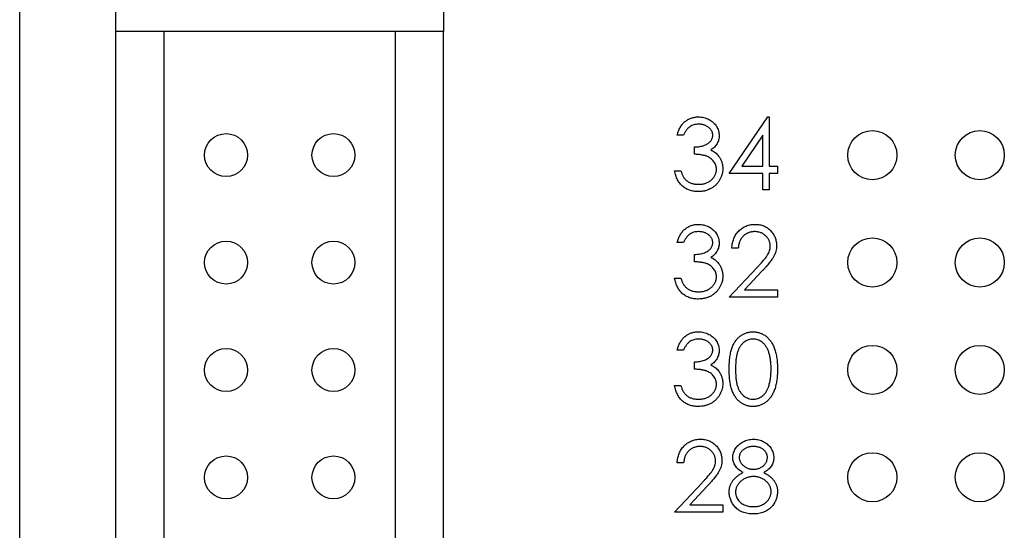
# Model space of a CAD drawing. Units: inches. Extents: x 0.1 to 11.2, y 0.1 to 7.3.
# Drawn here: x 5.7 to 6.4, y 5.1 to 5.5 of the extents above; entities that cross this region are included whole.
import ezdxf

# ---------------------------------------------------------------- set-up
doc = ezdxf.new("R2010")
doc.units = ezdxf.units.IN
doc.header["$LTSCALE"] = 0.666667
doc.header["$MEASUREMENT"] = 0

msp = doc.modelspace()

# ---------------------------------------------------------------- linework, layer by layer
at = {"color": 7, "linetype": 'Continuous', "lineweight": 25}
for p, q in [((5.6569, 3.15282), (5.6569, 6.35282)), ((5.72745, 5.47329), (5.72745, 5.64956)), ((5.9676, 5.64956), (5.9676, 5.47329)), ((5.72745, 4.03235), (5.72745, 5.47329)), ((5.9676, 5.47329), (5.72745, 5.47329)), ((5.76288, 4.03235), (5.76288, 5.47329)), ((5.93217, 5.47329), (5.93217, 4.83156)), ((5.9676, 4.83156), (5.9676, 5.47329)), ((6.17696, 5.36935), (6.20539, 5.41075)), ((6.20539, 5.41075), (6.20634, 5.41075)), ((6.20634, 5.41075), (6.20634, 5.37469)), ((6.14358, 5.39739), (6.1389, 5.39739)), ((6.20167, 5.39731), (6.18614, 5.37469)), ((6.20167, 5.37469), (6.20167, 5.39731)), ((6.15159, 5.38337), (6.15159, 5.38871)), ((6.1369, 5.37135), (6.14157, 5.37135)), ((6.18614, 5.37469), (6.20167, 5.37469)), ((6.20634, 5.37469), (6.21235, 5.37469)), ((6.21235, 5.37469), (6.21235, 5.36935)), ((6.20167, 5.36935), (6.17696, 5.36935)), ((6.20167, 5.35733), (6.20167, 5.36935)), ((6.21235, 5.36935), (6.20634, 5.36935)), ((6.20634, 5.36935), (6.20634, 5.35733)), ((6.20634, 5.35733), (6.20167, 5.35733)), ((6.14358, 5.31865), (6.1389, 5.31865)), ((6.18364, 5.31465), (6.17897, 5.31465)), ((6.15159, 5.30463), (6.15159, 5.30997)), ((6.17696, 5.27859), (6.19716, 5.30015)), ((6.20115, 5.29784), (6.18812, 5.28393)), ((6.1369, 5.29261), (6.14157, 5.29261)), ((6.18812, 5.28393), (6.21235, 5.28393)), ((6.21235, 5.28393), (6.21235, 5.27859)), ((6.21235, 5.27859), (6.17696, 5.27859)), ((6.14358, 5.23991), (6.1389, 5.23991)), ((6.15159, 5.22589), (6.15159, 5.23123)), ((6.1369, 5.21387), (6.14157, 5.21387)), ((6.14358, 5.15717), (6.1389, 5.15717)), ((6.1369, 5.12111), (6.1571, 5.14267)), ((6.16108, 5.14036), (6.14805, 5.12645)), ((6.14805, 5.12645), (6.17229, 5.12645)), ((6.17229, 5.12645), (6.17229, 5.12111)), ((6.17229, 5.12111), (6.1369, 5.12111))]:
    msp.add_line(p, q, dxfattribs=at)
for centre, radius in [((6.2819, 5.38274), 0.018), ((6.36064, 5.38274), 0.018), ((5.80816, 5.38274), 0.01575), ((5.8869, 5.38274), 0.01575), ((5.80816, 5.304), 0.01575), ((5.8869, 5.304), 0.01575), ((6.2819, 5.30404), 0.018), ((6.36064, 5.30404), 0.018), ((5.80816, 5.22526), 0.01575), ((5.8869, 5.22526), 0.01575), ((6.2819, 5.22534), 0.018), ((6.36064, 5.22534), 0.018), ((5.80816, 5.14652), 0.01575), ((5.8869, 5.14652), 0.01575), ((6.2819, 5.14664), 0.018), ((6.36064, 5.14664), 0.018)]:
    msp.add_circle(centre, radius, dxfattribs=at)
for points, knots in [([(6.1389, 5.39739), (6.13903, 5.39792), (6.13928, 5.39894), (6.13979, 5.40041), (6.14036, 5.40179), (6.14103, 5.40308), (6.14177, 5.40428), (6.14261, 5.40537), (6.14352, 5.40639), (6.14453, 5.4073), (6.14559, 5.40811), (6.14671, 5.40881), (6.14788, 5.40941), (6.14909, 5.40991), (6.15036, 5.41028), (6.15167, 5.41055), (6.15302, 5.41072), (6.15394, 5.41074), (6.15441, 5.41075)], [0, 0, 0, 0, 0.0726253, 0.1419766, 0.2089849, 0.2739569, 0.3368893, 0.398745, 0.4601159, 0.5208249, 0.5809945, 0.6401519, 0.6986225, 0.7572711, 0.8164267, 0.876254, 0.9371653, 1, 1, 1, 1]), ([(6.15441, 5.41075), (6.15509, 5.41073), (6.15643, 5.41069), (6.15841, 5.41032), (6.16031, 5.40973), (6.16213, 5.40892), (6.16381, 5.40792), (6.16531, 5.40673), (6.1666, 5.40537), (6.16769, 5.40387), (6.16854, 5.40227), (6.16916, 5.40062), (6.16954, 5.39893), (6.16959, 5.39779), (6.16962, 5.39722)], [0, 0, 0, 0, 0.090254, 0.17854, 0.266093, 0.354631, 0.441886, 0.525747, 0.608114, 0.690197, 0.770821, 0.848326, 0.924012, 1, 1, 1, 1]), ([(6.15447, 5.40541), (6.15388, 5.40539), (6.15272, 5.40535), (6.15105, 5.40499), (6.1495, 5.40443), (6.14831, 5.40375), (6.14743, 5.40309), (6.14681, 5.4025), (6.14619, 5.40186), (6.14563, 5.40111), (6.14506, 5.4003), (6.14454, 5.3994), (6.14404, 5.39843), (6.14373, 5.39775), (6.14358, 5.39739)], [0, 0, 0, 0, 0.122712, 0.239685, 0.351816, 0.463766, 0.520818, 0.579448, 0.640604, 0.705298, 0.773634, 0.844669, 0.920057, 1, 1, 1, 1]), ([(6.16494, 5.39724), (6.16494, 5.39751), (6.16493, 5.39805), (6.16477, 5.39884), (6.16454, 5.39961), (6.16422, 5.40035), (6.16379, 5.40105), (6.16328, 5.40173), (6.16267, 5.40238), (6.16197, 5.40299), (6.16122, 5.40357), (6.1604, 5.40406), (6.15953, 5.40447), (6.15861, 5.40482), (6.15764, 5.40508), (6.15663, 5.40527), (6.15556, 5.40538), (6.15484, 5.4054), (6.15447, 5.40541)], [0, 0, 0, 0, 0.055275, 0.109966, 0.163247, 0.218076, 0.273301, 0.330909, 0.390995, 0.454176, 0.518862, 0.583311, 0.648517, 0.715031, 0.782502, 0.852323, 0.924928, 1, 1, 1, 1]), ([(6.15159, 5.38871), (6.15223, 5.38873), (6.1535, 5.38875), (6.15534, 5.38901), (6.1571, 5.38936), (6.15875, 5.38991), (6.16024, 5.39055), (6.16154, 5.39129), (6.16263, 5.39212), (6.16349, 5.39304), (6.16413, 5.39402), (6.16461, 5.39505), (6.16489, 5.39613), (6.16493, 5.39687), (6.16494, 5.39724)], [0, 0, 0, 0, 0.1101656, 0.2157873, 0.3180274, 0.417574, 0.5116505, 0.5961621, 0.6729345, 0.7436696, 0.810677, 0.874059, 0.9366963, 1, 1, 1, 1]), ([(6.16962, 5.39722), (6.1696, 5.39667), (6.16957, 5.39559), (6.16928, 5.39402), (6.1688, 5.39253), (6.16812, 5.39113), (6.16726, 5.38983), (6.1662, 5.38861), (6.16496, 5.38748), (6.16402, 5.38684), (6.16354, 5.3865)], [0, 0, 0, 0, 0.128068, 0.250608, 0.37063, 0.490072, 0.610375, 0.734313, 0.863217, 1, 1, 1, 1]), ([(6.16354, 5.3865), (6.16409, 5.38623), (6.16519, 5.3857), (6.16668, 5.38467), (6.16804, 5.38346), (6.1688, 5.38253), (6.16918, 5.38206)], [0, 0, 0, 0, 0.25388, 0.503009, 0.750291, 1, 1, 1, 1]), ([(6.16762, 5.37235), (6.16759, 5.37284), (6.16755, 5.37381), (6.1672, 5.37523), (6.16663, 5.3766), (6.16583, 5.3779), (6.16486, 5.3791), (6.16372, 5.38018), (6.16241, 5.38106), (6.16121, 5.38167), (6.16014, 5.38209), (6.15922, 5.38237), (6.1582, 5.3826), (6.15708, 5.38282), (6.15586, 5.38301), (6.15453, 5.38316), (6.15309, 5.38329), (6.1521, 5.38334), (6.15159, 5.38337)], [0, 0, 0, 0, 0.066909, 0.133485, 0.201035, 0.271234, 0.34288, 0.413836, 0.485977, 0.56023, 0.599884, 0.644055, 0.691892, 0.744688, 0.801492, 0.862858, 0.929328, 1, 1, 1, 1]), ([(6.16918, 5.38206), (6.16943, 5.38171), (6.16993, 5.38103), (6.17054, 5.37994), (6.1711, 5.37883), (6.17153, 5.37769), (6.17187, 5.37651), (6.17211, 5.3753), (6.17226, 5.37406), (6.17228, 5.37322), (6.17229, 5.3728)], [0, 0, 0, 0, 0.128136, 0.254173, 0.378112, 0.501712, 0.623986, 0.747096, 0.872875, 1, 1, 1, 1]), ([(6.15427, 5.356), (6.15371, 5.35601), (6.15262, 5.35603), (6.15101, 5.35621), (6.14947, 5.35652), (6.148, 5.35695), (6.14661, 5.35749), (6.14529, 5.35817), (6.14403, 5.35896), (6.14285, 5.35988), (6.14175, 5.36091), (6.14076, 5.36207), (6.13985, 5.36334), (6.13907, 5.36472), (6.13836, 5.36621), (6.13777, 5.36782), (6.13726, 5.36954), (6.13702, 5.37074), (6.1369, 5.37135)], [0, 0, 0, 0, 0.0655412, 0.1289632, 0.1903771, 0.2500924, 0.3085484, 0.366398, 0.4245422, 0.48317, 0.5422434, 0.6017394, 0.662506, 0.7248555, 0.7891278, 0.8563464, 0.9262952, 1, 1, 1, 1]), ([(6.14157, 5.37135), (6.1417, 5.37095), (6.14193, 5.37017), (6.14234, 5.36905), (6.14279, 5.36802), (6.14329, 5.36708), (6.14381, 5.36621), (6.14438, 5.36544), (6.14498, 5.36474), (6.14543, 5.36435), (6.14565, 5.36415)], [0, 0, 0, 0, 0.14977, 0.291316, 0.425966, 0.55216, 0.671527, 0.786122, 0.895325, 1, 1, 1, 1]), ([(6.17229, 5.3728), (6.17226, 5.37207), (6.17221, 5.37062), (6.17173, 5.36847), (6.17099, 5.36637), (6.16995, 5.36436), (6.16867, 5.36248), (6.16715, 5.36079), (6.1654, 5.35935), (6.16346, 5.35814), (6.16135, 5.35717), (6.15909, 5.3565), (6.15672, 5.35607), (6.1551, 5.35602), (6.15427, 5.356)], [0, 0, 0, 0, 0.079648, 0.158922, 0.239619, 0.322609, 0.406035, 0.487602, 0.569685, 0.653036, 0.737436, 0.822478, 0.909748, 1, 1, 1, 1]), ([(6.15435, 5.36134), (6.15484, 5.36135), (6.15579, 5.36136), (6.15719, 5.36153), (6.15851, 5.36177), (6.15975, 5.36214), (6.16092, 5.3626), (6.16202, 5.36317), (6.16304, 5.36385), (6.16398, 5.36461), (6.16483, 5.36545), (6.16558, 5.36633), (6.16621, 5.36725), (6.16672, 5.3682), (6.16713, 5.36919), (6.1674, 5.37021), (6.16759, 5.37127), (6.16761, 5.37199), (6.16762, 5.37235)], [0, 0, 0, 0, 0.076072, 0.148752, 0.218403, 0.28576, 0.350598, 0.414964, 0.478069, 0.541761, 0.60435, 0.664075, 0.721464, 0.777587, 0.832644, 0.887844, 0.94346, 1, 1, 1, 1]), ([(6.14565, 5.36415), (6.14594, 5.36393), (6.14653, 5.36348), (6.14748, 5.36291), (6.14847, 5.36241), (6.14954, 5.36203), (6.15066, 5.36171), (6.15184, 5.3615), (6.15308, 5.36136), (6.15392, 5.36134), (6.15435, 5.36134)], [0, 0, 0, 0, 0.118271, 0.236178, 0.355663, 0.475904, 0.600127, 0.728608, 0.861313, 1, 1, 1, 1]), ([(6.1389, 5.31865), (6.13903, 5.31918), (6.13928, 5.3202), (6.13979, 5.32167), (6.14036, 5.32305), (6.14103, 5.32434), (6.14177, 5.32554), (6.14261, 5.32663), (6.14352, 5.32765), (6.14453, 5.32856), (6.14559, 5.32937), (6.14671, 5.33007), (6.14788, 5.33067), (6.14909, 5.33117), (6.15036, 5.33154), (6.15167, 5.33181), (6.15302, 5.33198), (6.15394, 5.332), (6.15441, 5.33201)], [0, 0, 0, 0, 0.0726253, 0.1419766, 0.2089849, 0.2739569, 0.3368893, 0.398745, 0.4601159, 0.5208249, 0.5809945, 0.6401519, 0.6986225, 0.7572711, 0.8164267, 0.876254, 0.9371653, 1, 1, 1, 1]), ([(6.15447, 5.32667), (6.15388, 5.32665), (6.15272, 5.32661), (6.15105, 5.32625), (6.1495, 5.32569), (6.14831, 5.32501), (6.14743, 5.32435), (6.14681, 5.32376), (6.14619, 5.32312), (6.14563, 5.32237), (6.14506, 5.32156), (6.14454, 5.32066), (6.14404, 5.31969), (6.14373, 5.31901), (6.14358, 5.31865)], [0, 0, 0, 0, 0.122712, 0.239685, 0.351816, 0.463766, 0.520818, 0.579448, 0.640604, 0.705298, 0.773634, 0.844669, 0.920057, 1, 1, 1, 1]), ([(6.15441, 5.33201), (6.15509, 5.33199), (6.15643, 5.33195), (6.15841, 5.33158), (6.16031, 5.33099), (6.16213, 5.33018), (6.16381, 5.32918), (6.16531, 5.32799), (6.1666, 5.32663), (6.16769, 5.32513), (6.16854, 5.32353), (6.16916, 5.32188), (6.16954, 5.32019), (6.16959, 5.31905), (6.16962, 5.31848)], [0, 0, 0, 0, 0.090254, 0.17854, 0.266093, 0.354631, 0.441886, 0.525747, 0.608114, 0.690197, 0.770821, 0.848326, 0.924012, 1, 1, 1, 1]), ([(6.16494, 5.3185), (6.16494, 5.31877), (6.16493, 5.31931), (6.16477, 5.3201), (6.16454, 5.32087), (6.16422, 5.32161), (6.16379, 5.32231), (6.16328, 5.32299), (6.16267, 5.32364), (6.16197, 5.32425), (6.16122, 5.32483), (6.1604, 5.32531), (6.15953, 5.32573), (6.15861, 5.32608), (6.15764, 5.32634), (6.15663, 5.32653), (6.15556, 5.32664), (6.15484, 5.32666), (6.15447, 5.32667)], [0, 0, 0, 0, 0.055275, 0.109966, 0.163247, 0.218076, 0.273301, 0.330909, 0.390995, 0.454176, 0.518862, 0.583311, 0.648517, 0.715031, 0.782502, 0.852323, 0.924928, 1, 1, 1, 1]), ([(6.17897, 5.31465), (6.179, 5.31527), (6.17906, 5.31649), (6.17934, 5.31826), (6.17974, 5.31996), (6.18031, 5.32156), (6.18101, 5.32309), (6.18185, 5.32454), (6.18285, 5.32589), (6.18399, 5.32714), (6.18522, 5.32829), (6.18655, 5.32928), (6.18794, 5.33012), (6.1894, 5.33082), (6.19094, 5.33135), (6.19255, 5.33174), (6.19423, 5.33197), (6.19537, 5.332), (6.19595, 5.33201)], [0, 0, 0, 0, 0.068791, 0.135103, 0.198979, 0.261904, 0.323495, 0.385195, 0.446969, 0.509765, 0.572251, 0.633405, 0.693251, 0.752583, 0.812579, 0.873275, 0.93555, 1, 1, 1, 1]), ([(6.19571, 5.32667), (6.19531, 5.32666), (6.19451, 5.32664), (6.19333, 5.32649), (6.19221, 5.32624), (6.19114, 5.32589), (6.19012, 5.32545), (6.18916, 5.32491), (6.18825, 5.32426), (6.18739, 5.32352), (6.18661, 5.3227), (6.18592, 5.32178), (6.18531, 5.32078), (6.18479, 5.31971), (6.18436, 5.31856), (6.18403, 5.31733), (6.18377, 5.31602), (6.18369, 5.31511), (6.18364, 5.31465)], [0, 0, 0, 0, 0.0644387, 0.1265469, 0.1868872, 0.2458775, 0.3040409, 0.3621912, 0.4209759, 0.4806603, 0.5406003, 0.6006891, 0.6619358, 0.7244425, 0.7890384, 0.8563138, 0.926352, 1, 1, 1, 1]), ([(6.20701, 5.31611), (6.207, 5.31646), (6.20698, 5.31716), (6.20682, 5.31819), (6.20657, 5.31918), (6.20621, 5.32014), (6.20574, 5.32105), (6.20517, 5.32193), (6.20451, 5.32277), (6.20375, 5.32356), (6.20291, 5.32429), (6.20202, 5.32493), (6.20108, 5.32546), (6.2001, 5.3259), (6.19907, 5.32625), (6.19799, 5.32649), (6.19687, 5.32664), (6.1961, 5.32666), (6.19571, 5.32667)], [0, 0, 0, 0, 0.061965, 0.122122, 0.180988, 0.239933, 0.299906, 0.359989, 0.421776, 0.486576, 0.551535, 0.615018, 0.677259, 0.73973, 0.80305, 0.866495, 0.931973, 1, 1, 1, 1]), ([(6.19595, 5.33201), (6.19652, 5.332), (6.19765, 5.33197), (6.19928, 5.33174), (6.20084, 5.33139), (6.20232, 5.33089), (6.2037, 5.33023), (6.20501, 5.32943), (6.20624, 5.3285), (6.20735, 5.32741), (6.20837, 5.32625), (6.20925, 5.32501), (6.21, 5.32372), (6.21063, 5.32239), (6.21109, 5.32099), (6.21144, 5.31955), (6.21164, 5.31805), (6.21167, 5.31704), (6.21169, 5.31653)], [0, 0, 0, 0, 0.069475, 0.136517, 0.200789, 0.26383, 0.325735, 0.387291, 0.449509, 0.512968, 0.576275, 0.63758, 0.697903, 0.757172, 0.816599, 0.876653, 0.93729, 1, 1, 1, 1]), ([(6.15159, 5.30997), (6.15223, 5.30998), (6.1535, 5.31001), (6.15534, 5.31027), (6.1571, 5.31062), (6.15875, 5.31117), (6.16024, 5.31181), (6.16154, 5.31255), (6.16263, 5.31338), (6.16349, 5.3143), (6.16413, 5.31528), (6.16461, 5.31631), (6.16489, 5.31739), (6.16493, 5.31813), (6.16494, 5.3185)], [0, 0, 0, 0, 0.1101656, 0.2157873, 0.3180274, 0.417574, 0.5116505, 0.5961621, 0.6729345, 0.7436696, 0.810677, 0.874059, 0.9366963, 1, 1, 1, 1]), ([(6.16962, 5.31848), (6.1696, 5.31793), (6.16957, 5.31685), (6.16928, 5.31528), (6.1688, 5.31379), (6.16812, 5.31239), (6.16726, 5.31109), (6.1662, 5.30987), (6.16496, 5.30874), (6.16402, 5.3081), (6.16354, 5.30776)], [0, 0, 0, 0, 0.128068, 0.250608, 0.37063, 0.490072, 0.610375, 0.734313, 0.863217, 1, 1, 1, 1]), ([(6.19716, 5.30015), (6.19765, 5.30066), (6.1986, 5.30165), (6.19994, 5.30308), (6.20114, 5.30442), (6.20221, 5.30565), (6.20313, 5.30679), (6.20394, 5.3078), (6.2046, 5.30874), (6.20531, 5.30982), (6.206, 5.31114), (6.20659, 5.31276), (6.20695, 5.31442), (6.20699, 5.31554), (6.20701, 5.31611)], [0, 0, 0, 0, 0.110803, 0.212829, 0.306101, 0.390647, 0.466924, 0.534481, 0.593587, 0.644557, 0.7362, 0.825024, 0.911986, 1, 1, 1, 1]), ([(6.21169, 5.31653), (6.21166, 5.3158), (6.21161, 5.31436), (6.21118, 5.31225), (6.21052, 5.3102), (6.20971, 5.30855), (6.2089, 5.30723), (6.20817, 5.30613), (6.20732, 5.30496), (6.20632, 5.3037), (6.20522, 5.30235), (6.20398, 5.30092), (6.20261, 5.29941), (6.20165, 5.29837), (6.20115, 5.29784)], [0, 0, 0, 0, 0.098702, 0.195672, 0.292422, 0.391343, 0.444462, 0.504229, 0.570352, 0.642546, 0.722288, 0.807921, 0.90047, 1, 1, 1, 1]), ([(6.16354, 5.30776), (6.16409, 5.30749), (6.16519, 5.30696), (6.16668, 5.30593), (6.16804, 5.30472), (6.1688, 5.30379), (6.16918, 5.30332)], [0, 0, 0, 0, 0.25388, 0.503009, 0.750291, 1, 1, 1, 1]), ([(6.16762, 5.29361), (6.16759, 5.2941), (6.16755, 5.29507), (6.1672, 5.29649), (6.16663, 5.29786), (6.16583, 5.29916), (6.16486, 5.30036), (6.16372, 5.30144), (6.16241, 5.30232), (6.16121, 5.30293), (6.16014, 5.30335), (6.15922, 5.30363), (6.1582, 5.30386), (6.15708, 5.30408), (6.15586, 5.30427), (6.15453, 5.30442), (6.15309, 5.30455), (6.1521, 5.3046), (6.15159, 5.30463)], [0, 0, 0, 0, 0.066909, 0.133485, 0.201035, 0.271234, 0.34288, 0.413836, 0.485977, 0.56023, 0.599884, 0.644055, 0.691892, 0.744688, 0.801492, 0.862858, 0.929328, 1, 1, 1, 1]), ([(6.16918, 5.30332), (6.16943, 5.30297), (6.16993, 5.30229), (6.17054, 5.3012), (6.1711, 5.30009), (6.17153, 5.29894), (6.17187, 5.29777), (6.17211, 5.29656), (6.17226, 5.29532), (6.17228, 5.29448), (6.17229, 5.29406)], [0, 0, 0, 0, 0.128136, 0.254173, 0.378112, 0.501712, 0.623986, 0.747096, 0.872875, 1, 1, 1, 1]), ([(6.15427, 5.27725), (6.15371, 5.27727), (6.15262, 5.27729), (6.15101, 5.27747), (6.14947, 5.27778), (6.148, 5.27821), (6.14661, 5.27875), (6.14529, 5.27943), (6.14403, 5.28022), (6.14285, 5.28114), (6.14175, 5.28217), (6.14076, 5.28333), (6.13985, 5.2846), (6.13907, 5.28598), (6.13836, 5.28747), (6.13777, 5.28908), (6.13726, 5.2908), (6.13702, 5.292), (6.1369, 5.29261)], [0, 0, 0, 0, 0.0655412, 0.1289632, 0.1903771, 0.2500924, 0.3085484, 0.366398, 0.4245422, 0.48317, 0.5422434, 0.6017394, 0.662506, 0.7248555, 0.7891278, 0.8563464, 0.9262952, 1, 1, 1, 1]), ([(6.14157, 5.29261), (6.1417, 5.29221), (6.14193, 5.29143), (6.14234, 5.29031), (6.14279, 5.28928), (6.14329, 5.28834), (6.14381, 5.28747), (6.14438, 5.2867), (6.14498, 5.286), (6.14543, 5.28561), (6.14565, 5.28541)], [0, 0, 0, 0, 0.14977, 0.291316, 0.425966, 0.55216, 0.671527, 0.786122, 0.895325, 1, 1, 1, 1]), ([(6.17229, 5.29406), (6.17226, 5.29333), (6.17221, 5.29188), (6.17173, 5.28973), (6.17099, 5.28763), (6.16995, 5.28562), (6.16867, 5.28374), (6.16715, 5.28205), (6.1654, 5.28061), (6.16346, 5.2794), (6.16135, 5.27843), (6.15909, 5.27776), (6.15672, 5.27733), (6.1551, 5.27728), (6.15427, 5.27725)], [0, 0, 0, 0, 0.079648, 0.158922, 0.239619, 0.322609, 0.406035, 0.487602, 0.569685, 0.653036, 0.737436, 0.822478, 0.909748, 1, 1, 1, 1]), ([(6.15435, 5.2826), (6.15484, 5.28261), (6.15579, 5.28262), (6.15719, 5.28279), (6.15851, 5.28303), (6.15975, 5.2834), (6.16092, 5.28386), (6.16202, 5.28443), (6.16304, 5.28511), (6.16398, 5.28587), (6.16483, 5.28671), (6.16558, 5.28759), (6.16621, 5.28851), (6.16672, 5.28946), (6.16713, 5.29045), (6.1674, 5.29147), (6.16759, 5.29253), (6.16761, 5.29325), (6.16762, 5.29361)], [0, 0, 0, 0, 0.076072, 0.148752, 0.218403, 0.28576, 0.350598, 0.414964, 0.478069, 0.541761, 0.60435, 0.664075, 0.721464, 0.777587, 0.832644, 0.887844, 0.94346, 1, 1, 1, 1]), ([(6.14565, 5.28541), (6.14594, 5.28519), (6.14653, 5.28474), (6.14748, 5.28417), (6.14847, 5.28367), (6.14954, 5.28329), (6.15066, 5.28297), (6.15184, 5.28276), (6.15308, 5.28262), (6.15392, 5.2826), (6.15435, 5.2826)], [0, 0, 0, 0, 0.118271, 0.236178, 0.355663, 0.475904, 0.600127, 0.728608, 0.861313, 1, 1, 1, 1]), ([(6.1389, 5.23991), (6.13903, 5.24044), (6.13928, 5.24146), (6.13979, 5.24293), (6.14036, 5.24431), (6.14103, 5.24559), (6.14177, 5.2468), (6.14261, 5.24789), (6.14352, 5.24891), (6.14453, 5.24982), (6.14559, 5.25063), (6.14671, 5.25133), (6.14788, 5.25193), (6.14909, 5.25243), (6.15036, 5.2528), (6.15167, 5.25307), (6.15302, 5.25324), (6.15394, 5.25326), (6.15441, 5.25327)], [0, 0, 0, 0, 0.0726253, 0.1419766, 0.2089849, 0.2739569, 0.3368893, 0.398745, 0.4601159, 0.5208249, 0.5809945, 0.6401519, 0.6986225, 0.7572711, 0.8164267, 0.876254, 0.9371653, 1, 1, 1, 1]), ([(6.15447, 5.24793), (6.15388, 5.24791), (6.15272, 5.24787), (6.15105, 5.24751), (6.1495, 5.24695), (6.14831, 5.24627), (6.14743, 5.24561), (6.14681, 5.24502), (6.14619, 5.24438), (6.14563, 5.24363), (6.14506, 5.24282), (6.14454, 5.24192), (6.14404, 5.24095), (6.14373, 5.24027), (6.14358, 5.23991)], [0, 0, 0, 0, 0.122712, 0.239685, 0.351816, 0.463766, 0.520818, 0.579448, 0.640604, 0.705298, 0.773634, 0.844669, 0.920057, 1, 1, 1, 1]), ([(6.15441, 5.25327), (6.15509, 5.25325), (6.15643, 5.25321), (6.15841, 5.25284), (6.16031, 5.25225), (6.16213, 5.25144), (6.16381, 5.25044), (6.16531, 5.24925), (6.1666, 5.24789), (6.16769, 5.24639), (6.16854, 5.24479), (6.16916, 5.24314), (6.16954, 5.24145), (6.16959, 5.24031), (6.16962, 5.23974)], [0, 0, 0, 0, 0.090254, 0.17854, 0.266093, 0.354631, 0.441886, 0.525747, 0.608114, 0.690197, 0.770821, 0.848326, 0.924012, 1, 1, 1, 1]), ([(6.16494, 5.23976), (6.16494, 5.24003), (6.16493, 5.24057), (6.16477, 5.24136), (6.16454, 5.24213), (6.16422, 5.24287), (6.16379, 5.24357), (6.16328, 5.24425), (6.16267, 5.2449), (6.16197, 5.24551), (6.16122, 5.24608), (6.1604, 5.24657), (6.15953, 5.24699), (6.15861, 5.24734), (6.15764, 5.2476), (6.15663, 5.24779), (6.15556, 5.2479), (6.15484, 5.24792), (6.15447, 5.24793)], [0, 0, 0, 0, 0.0552745, 0.1099661, 0.1632474, 0.2180762, 0.2733009, 0.3309093, 0.3909945, 0.454176, 0.5188615, 0.5833105, 0.6485167, 0.7150309, 0.7825021, 0.8523227, 0.9249285, 1, 1, 1, 1]), ([(6.17696, 5.22587), (6.17697, 5.22671), (6.17698, 5.22833), (6.17708, 5.23069), (6.17726, 5.23291), (6.1775, 5.23498), (6.17779, 5.2369), (6.17818, 5.23868), (6.17862, 5.24031), (6.17914, 5.2418), (6.17972, 5.24318), (6.18035, 5.24447), (6.18106, 5.24566), (6.1818, 5.24678), (6.18261, 5.2478), (6.18346, 5.24875), (6.18439, 5.2496), (6.18537, 5.25037), (6.18639, 5.25104), (6.18745, 5.25164), (6.18853, 5.25215), (6.18964, 5.25255), (6.19079, 5.25288), (6.19196, 5.25311), (6.19316, 5.25325), (6.19397, 5.25326), (6.19438, 5.25327)], [0, 0, 0, 0, 0.068595, 0.133246, 0.194313, 0.251279, 0.304513, 0.354235, 0.400481, 0.443411, 0.484015, 0.523252, 0.561042, 0.5979, 0.633518, 0.668314, 0.702496, 0.736685, 0.770293, 0.803437, 0.835913, 0.86846, 0.900847, 0.933467, 0.966258, 1, 1, 1, 1]), ([(6.19453, 5.24793), (6.19396, 5.2479), (6.1928, 5.24784), (6.1911, 5.24741), (6.18947, 5.24667), (6.18817, 5.24585), (6.18718, 5.24507), (6.18647, 5.24439), (6.18582, 5.24365), (6.18521, 5.24284), (6.18465, 5.24197), (6.18413, 5.24104), (6.18366, 5.24003), (6.18322, 5.23895), (6.18284, 5.23776), (6.18253, 5.23646), (6.18224, 5.23502), (6.18203, 5.23345), (6.18185, 5.23175), (6.18173, 5.22991), (6.18164, 5.22795), (6.18164, 5.22659), (6.18164, 5.22589)], [0, 0, 0, 0, 0.060387, 0.120883, 0.182755, 0.247811, 0.281299, 0.315088, 0.349702, 0.384857, 0.420966, 0.458511, 0.497175, 0.537602, 0.580503, 0.627468, 0.678388, 0.733983, 0.793747, 0.857714, 0.926698, 1, 1, 1, 1]), ([(6.19438, 5.25327), (6.19479, 5.25326), (6.19561, 5.25325), (6.19683, 5.25311), (6.19802, 5.25288), (6.19918, 5.25255), (6.20031, 5.25215), (6.20141, 5.25164), (6.20249, 5.25105), (6.20352, 5.25036), (6.20452, 5.24958), (6.20546, 5.24871), (6.20635, 5.24774), (6.20719, 5.24669), (6.20797, 5.24554), (6.20871, 5.24431), (6.20937, 5.24298), (6.21, 5.24156), (6.21055, 5.24002), (6.21105, 5.23837), (6.21145, 5.2366), (6.21178, 5.23469), (6.21204, 5.23266), (6.21223, 5.23051), (6.21233, 5.22823), (6.21234, 5.22667), (6.21235, 5.22587)], [0, 0, 0, 0, 0.0337881, 0.0671939, 0.0998624, 0.1325666, 0.1651512, 0.1979132, 0.231319, 0.2650833, 0.2992553, 0.3343986, 0.3699428, 0.4062836, 0.4440638, 0.4829977, 0.5233544, 0.5655366, 0.6096129, 0.6563908, 0.7058855, 0.7583245, 0.8138318, 0.8727946, 0.9347222, 1, 1, 1, 1]), ([(6.20768, 5.22589), (6.20767, 5.22652), (6.20766, 5.22774), (6.20759, 5.22954), (6.20744, 5.23124), (6.20726, 5.23286), (6.207, 5.23439), (6.20672, 5.23584), (6.20635, 5.23719), (6.20595, 5.23847), (6.20549, 5.23966), (6.20498, 5.24076), (6.20444, 5.24178), (6.20386, 5.24273), (6.20323, 5.24359), (6.20255, 5.24436), (6.20184, 5.24505), (6.20085, 5.24585), (6.19955, 5.24666), (6.19793, 5.24741), (6.19624, 5.24784), (6.1951, 5.2479), (6.19453, 5.24793)], [0, 0, 0, 0, 0.065681, 0.128486, 0.188175, 0.245106, 0.299448, 0.350823, 0.399942, 0.446672, 0.491255, 0.533376, 0.573853, 0.612526, 0.649597, 0.685532, 0.720106, 0.753838, 0.818925, 0.880493, 0.940311, 1, 1, 1, 1]), ([(6.15159, 5.23123), (6.15223, 5.23124), (6.1535, 5.23127), (6.15534, 5.23153), (6.1571, 5.23188), (6.15875, 5.23243), (6.16024, 5.23307), (6.16154, 5.23381), (6.16263, 5.23464), (6.16349, 5.23556), (6.16413, 5.23654), (6.16461, 5.23757), (6.16489, 5.23865), (6.16493, 5.23939), (6.16494, 5.23976)], [0, 0, 0, 0, 0.1101656, 0.2157873, 0.3180274, 0.417574, 0.5116505, 0.5961621, 0.6729345, 0.7436696, 0.810677, 0.874059, 0.9366963, 1, 1, 1, 1]), ([(6.16962, 5.23974), (6.1696, 5.23919), (6.16957, 5.23811), (6.16928, 5.23654), (6.1688, 5.23505), (6.16812, 5.23365), (6.16726, 5.23235), (6.1662, 5.23113), (6.16496, 5.23), (6.16402, 5.22936), (6.16354, 5.22902)], [0, 0, 0, 0, 0.128068, 0.250608, 0.37063, 0.490072, 0.610375, 0.734313, 0.863217, 1, 1, 1, 1]), ([(6.16762, 5.21487), (6.16759, 5.21536), (6.16755, 5.21633), (6.1672, 5.21775), (6.16663, 5.21912), (6.16583, 5.22042), (6.16486, 5.22162), (6.16372, 5.2227), (6.16241, 5.22358), (6.16121, 5.22419), (6.16014, 5.22461), (6.15922, 5.22489), (6.1582, 5.22512), (6.15708, 5.22534), (6.15586, 5.22553), (6.15453, 5.22568), (6.15309, 5.22581), (6.1521, 5.22586), (6.15159, 5.22589)], [0, 0, 0, 0, 0.066909, 0.133485, 0.201035, 0.271234, 0.34288, 0.413836, 0.485977, 0.56023, 0.599884, 0.644055, 0.691892, 0.744688, 0.801492, 0.862858, 0.929328, 1, 1, 1, 1]), ([(6.16354, 5.22902), (6.16409, 5.22875), (6.16519, 5.22822), (6.16668, 5.22718), (6.16804, 5.22598), (6.1688, 5.22505), (6.16918, 5.22458)], [0, 0, 0, 0, 0.25388, 0.503009, 0.750291, 1, 1, 1, 1]), ([(6.19438, 5.19851), (6.19397, 5.19852), (6.19316, 5.19854), (6.19196, 5.19868), (6.19079, 5.1989), (6.18966, 5.19922), (6.18854, 5.19961), (6.18747, 5.20012), (6.18643, 5.20071), (6.18541, 5.20137), (6.18444, 5.20214), (6.18352, 5.20298), (6.18266, 5.20393), (6.18186, 5.20496), (6.1811, 5.20607), (6.18041, 5.20728), (6.17976, 5.20857), (6.17917, 5.20996), (6.17865, 5.21146), (6.17819, 5.2131), (6.17782, 5.21489), (6.17751, 5.21681), (6.17726, 5.21888), (6.17708, 5.22108), (6.17698, 5.22343), (6.17697, 5.22504), (6.17696, 5.22587)], [0, 0, 0, 0, 0.033787, 0.066622, 0.099285, 0.131361, 0.163585, 0.196104, 0.228902, 0.262158, 0.295991, 0.330218, 0.36506, 0.400951, 0.43762, 0.475708, 0.515381, 0.556414, 0.599765, 0.646424, 0.696431, 0.749782, 0.806573, 0.867436, 0.931887, 1, 1, 1, 1]), ([(6.18164, 5.22589), (6.18164, 5.2252), (6.18164, 5.22385), (6.18173, 5.22188), (6.18186, 5.22005), (6.18201, 5.21835), (6.18225, 5.21679), (6.18251, 5.21535), (6.18283, 5.21404), (6.18321, 5.21286), (6.18365, 5.21178), (6.18412, 5.21077), (6.18462, 5.20983), (6.18519, 5.20896), (6.18581, 5.20815), (6.18646, 5.20741), (6.18718, 5.20674), (6.18817, 5.20594), (6.18947, 5.20511), (6.19112, 5.20439), (6.19281, 5.20394), (6.19396, 5.20389), (6.19453, 5.20386)], [0, 0, 0, 0, 0.072951, 0.141584, 0.205926, 0.265301, 0.320597, 0.371817, 0.41879, 0.461699, 0.502134, 0.540804, 0.578181, 0.614297, 0.649678, 0.684299, 0.718359, 0.752081, 0.817652, 0.879722, 0.939966, 1, 1, 1, 1]), ([(6.21235, 5.22587), (6.21234, 5.22507), (6.21232, 5.22352), (6.21223, 5.22125), (6.21203, 5.21911), (6.21179, 5.21709), (6.21146, 5.2152), (6.21105, 5.21343), (6.21059, 5.21178), (6.21003, 5.21026), (6.20941, 5.20885), (6.20874, 5.20753), (6.20802, 5.20629), (6.20724, 5.20514), (6.20641, 5.20408), (6.2055, 5.20312), (6.20456, 5.20224), (6.20355, 5.20146), (6.20251, 5.20077), (6.20143, 5.20016), (6.20032, 5.19966), (6.19919, 5.19924), (6.19803, 5.19891), (6.19684, 5.19869), (6.19562, 5.19853), (6.19479, 5.19852), (6.19438, 5.19851)], [0, 0, 0, 0, 0.065063, 0.126773, 0.185516, 0.240765, 0.29298, 0.34225, 0.388919, 0.432776, 0.474628, 0.514775, 0.553606, 0.591426, 0.628028, 0.663804, 0.698984, 0.733591, 0.767628, 0.801208, 0.834264, 0.866981, 0.89972, 0.932702, 0.966176, 1, 1, 1, 1]), ([(6.20571, 5.2128), (6.20586, 5.21326), (6.20618, 5.21421), (6.20659, 5.21567), (6.20692, 5.21721), (6.20721, 5.2188), (6.20741, 5.22048), (6.20757, 5.22222), (6.20766, 5.22403), (6.20767, 5.22527), (6.20768, 5.22589)], [0, 0, 0, 0, 0.110588, 0.224542, 0.342503, 0.464324, 0.590756, 0.722227, 0.858843, 1, 1, 1, 1]), ([(6.16918, 5.22458), (6.16943, 5.22423), (6.16993, 5.22355), (6.17054, 5.22246), (6.1711, 5.22135), (6.17153, 5.2202), (6.17187, 5.21903), (6.17211, 5.21782), (6.17226, 5.21658), (6.17228, 5.21574), (6.17229, 5.21532)], [0, 0, 0, 0, 0.128136, 0.254173, 0.378112, 0.501712, 0.623986, 0.747096, 0.872875, 1, 1, 1, 1]), ([(6.15427, 5.19851), (6.15371, 5.19853), (6.15262, 5.19855), (6.15101, 5.19873), (6.14947, 5.19904), (6.148, 5.19947), (6.14661, 5.20001), (6.14529, 5.20069), (6.14403, 5.20148), (6.14285, 5.2024), (6.14175, 5.20343), (6.14076, 5.20459), (6.13985, 5.20586), (6.13907, 5.20724), (6.13836, 5.20873), (6.13777, 5.21034), (6.13726, 5.21206), (6.13702, 5.21326), (6.1369, 5.21387)], [0, 0, 0, 0, 0.0655412, 0.1289632, 0.1903771, 0.2500924, 0.3085484, 0.366398, 0.4245422, 0.48317, 0.5422434, 0.6017394, 0.662506, 0.7248555, 0.7891278, 0.8563464, 0.9262952, 1, 1, 1, 1]), ([(6.14157, 5.21387), (6.1417, 5.21347), (6.14193, 5.21269), (6.14234, 5.21157), (6.14279, 5.21054), (6.14329, 5.2096), (6.14381, 5.20873), (6.14438, 5.20796), (6.14498, 5.20726), (6.14543, 5.20687), (6.14565, 5.20667)], [0, 0, 0, 0, 0.14977, 0.291316, 0.425966, 0.55216, 0.671527, 0.786122, 0.895325, 1, 1, 1, 1]), ([(6.17229, 5.21532), (6.17226, 5.21459), (6.17221, 5.21314), (6.17173, 5.21099), (6.17099, 5.20889), (6.16995, 5.20688), (6.16867, 5.205), (6.16715, 5.20331), (6.1654, 5.20187), (6.16346, 5.20066), (6.16135, 5.19969), (6.15909, 5.19902), (6.15672, 5.19859), (6.1551, 5.19854), (6.15427, 5.19851)], [0, 0, 0, 0, 0.079648, 0.158922, 0.239619, 0.322609, 0.406035, 0.487602, 0.569685, 0.653036, 0.737436, 0.822478, 0.909748, 1, 1, 1, 1]), ([(6.15435, 5.20386), (6.15484, 5.20387), (6.15579, 5.20388), (6.15719, 5.20405), (6.15851, 5.20429), (6.15975, 5.20466), (6.16092, 5.20512), (6.16202, 5.20569), (6.16304, 5.20637), (6.16398, 5.20713), (6.16483, 5.20797), (6.16558, 5.20885), (6.16621, 5.20977), (6.16672, 5.21072), (6.16713, 5.21171), (6.1674, 5.21273), (6.16759, 5.21379), (6.16761, 5.21451), (6.16762, 5.21487)], [0, 0, 0, 0, 0.076072, 0.148752, 0.218403, 0.28576, 0.350598, 0.414964, 0.478069, 0.541761, 0.60435, 0.664075, 0.721464, 0.777587, 0.832644, 0.887844, 0.94346, 1, 1, 1, 1]), ([(6.19453, 5.20386), (6.19511, 5.20388), (6.19626, 5.20393), (6.19795, 5.20439), (6.19958, 5.20508), (6.20086, 5.2059), (6.20184, 5.20667), (6.20253, 5.20734), (6.20317, 5.20808), (6.20378, 5.20888), (6.20434, 5.20976), (6.20485, 5.21071), (6.20531, 5.21172), (6.20557, 5.21243), (6.20571, 5.2128)], [0, 0, 0, 0, 0.112813, 0.225394, 0.339595, 0.459675, 0.521735, 0.583926, 0.648174, 0.713881, 0.781004, 0.851451, 0.924051, 1, 1, 1, 1]), ([(6.14565, 5.20667), (6.14594, 5.20645), (6.14653, 5.206), (6.14748, 5.20543), (6.14847, 5.20493), (6.14954, 5.20455), (6.15066, 5.20423), (6.15184, 5.20402), (6.15308, 5.20388), (6.15392, 5.20386), (6.15435, 5.20386)], [0, 0, 0, 0, 0.118271, 0.236178, 0.355663, 0.475904, 0.600127, 0.728608, 0.861313, 1, 1, 1, 1]), ([(6.1389, 5.15717), (6.13893, 5.15779), (6.13899, 5.15901), (6.13927, 5.16078), (6.13967, 5.16248), (6.14024, 5.16408), (6.14094, 5.16561), (6.14179, 5.16705), (6.14279, 5.16841), (6.14392, 5.16966), (6.14515, 5.17081), (6.14648, 5.1718), (6.14788, 5.17264), (6.14934, 5.17334), (6.15088, 5.17387), (6.15248, 5.17426), (6.15416, 5.17449), (6.15531, 5.17452), (6.15589, 5.17453)], [0, 0, 0, 0, 0.068791, 0.135103, 0.198979, 0.261904, 0.323495, 0.385195, 0.446969, 0.509765, 0.572251, 0.633405, 0.693251, 0.752583, 0.812579, 0.873275, 0.93555, 1, 1, 1, 1]), ([(6.15565, 5.16919), (6.15524, 5.16918), (6.15444, 5.16916), (6.15327, 5.16901), (6.15215, 5.16876), (6.15108, 5.16841), (6.15006, 5.16797), (6.14909, 5.16743), (6.14818, 5.16678), (6.14733, 5.16604), (6.14654, 5.16522), (6.14585, 5.1643), (6.14525, 5.1633), (6.14472, 5.16223), (6.14429, 5.16108), (6.14397, 5.15985), (6.14371, 5.15854), (6.14362, 5.15763), (6.14358, 5.15717)], [0, 0, 0, 0, 0.0644387, 0.1265469, 0.1868872, 0.2458775, 0.3040409, 0.3621912, 0.4209759, 0.4806603, 0.5406003, 0.6006891, 0.6619358, 0.7244425, 0.7890384, 0.8563138, 0.926352, 1, 1, 1, 1]), ([(6.16695, 5.15863), (6.16694, 5.15898), (6.16692, 5.15968), (6.16675, 5.16071), (6.16651, 5.1617), (6.16615, 5.16266), (6.16568, 5.16357), (6.16511, 5.16445), (6.16445, 5.16529), (6.16368, 5.16608), (6.16284, 5.1668), (6.16196, 5.16745), (6.16102, 5.16798), (6.16003, 5.16842), (6.159, 5.16877), (6.15792, 5.16901), (6.1568, 5.16916), (6.15604, 5.16918), (6.15565, 5.16919)], [0, 0, 0, 0, 0.061965, 0.122122, 0.180988, 0.239933, 0.299906, 0.359989, 0.421776, 0.486576, 0.551535, 0.615018, 0.677259, 0.73973, 0.80305, 0.866495, 0.931973, 1, 1, 1, 1]), ([(6.15589, 5.17453), (6.15646, 5.17452), (6.15758, 5.17449), (6.15922, 5.17426), (6.16078, 5.17391), (6.16226, 5.17341), (6.16364, 5.17275), (6.16494, 5.17195), (6.16617, 5.17102), (6.16728, 5.16993), (6.1683, 5.16877), (6.16918, 5.16753), (6.16994, 5.16624), (6.17056, 5.16491), (6.17103, 5.16351), (6.17138, 5.16207), (6.17158, 5.16057), (6.17161, 5.15956), (6.17162, 5.15905)], [0, 0, 0, 0, 0.069475, 0.136517, 0.200789, 0.26383, 0.325735, 0.387291, 0.449509, 0.512968, 0.576275, 0.63758, 0.697903, 0.757172, 0.816599, 0.876653, 0.93729, 1, 1, 1, 1]), ([(6.17963, 5.16116), (6.17966, 5.16172), (6.17971, 5.16283), (6.1801, 5.1645), (6.18075, 5.16613), (6.18162, 5.16772), (6.18272, 5.16922), (6.18403, 5.17057), (6.18552, 5.17175), (6.1872, 5.17274), (6.189, 5.17355), (6.19091, 5.1741), (6.19288, 5.17447), (6.19422, 5.17451), (6.1949, 5.17453)], [0, 0, 0, 0, 0.074058, 0.14887, 0.226668, 0.307735, 0.391157, 0.473929, 0.557928, 0.644989, 0.733364, 0.821092, 0.909287, 1, 1, 1, 1]), ([(6.19464, 5.16919), (6.19427, 5.16918), (6.19356, 5.16916), (6.19251, 5.16906), (6.19151, 5.16887), (6.19056, 5.16861), (6.18966, 5.16826), (6.1888, 5.16786), (6.18799, 5.16736), (6.18724, 5.1668), (6.18656, 5.16619), (6.18595, 5.16556), (6.18545, 5.16488), (6.18502, 5.16418), (6.18471, 5.16345), (6.18448, 5.16269), (6.18433, 5.1619), (6.18431, 5.16136), (6.18431, 5.16109)], [0, 0, 0, 0, 0.075243, 0.147209, 0.216447, 0.284025, 0.350655, 0.415031, 0.47963, 0.544652, 0.608044, 0.667828, 0.725114, 0.780992, 0.835527, 0.889438, 0.944072, 1, 1, 1, 1]), ([(6.20501, 5.1612), (6.205, 5.16144), (6.20498, 5.16193), (6.20486, 5.16266), (6.20464, 5.16337), (6.20435, 5.16407), (6.20397, 5.16474), (6.20352, 5.16541), (6.20297, 5.16605), (6.20235, 5.16669), (6.20166, 5.16727), (6.20088, 5.16779), (6.20002, 5.16823), (6.19908, 5.16858), (6.19808, 5.16885), (6.197, 5.16905), (6.19584, 5.16916), (6.19505, 5.16918), (6.19464, 5.16919)], [0, 0, 0, 0, 0.050902, 0.101034, 0.151084, 0.203062, 0.256248, 0.310847, 0.368769, 0.430015, 0.49252, 0.556049, 0.621996, 0.690192, 0.761385, 0.836356, 0.915487, 1, 1, 1, 1]), ([(6.1949, 5.17453), (6.19556, 5.17451), (6.19687, 5.17446), (6.19879, 5.17411), (6.20062, 5.17352), (6.20237, 5.17272), (6.204, 5.17173), (6.20543, 5.17053), (6.2067, 5.16919), (6.20776, 5.16769), (6.20862, 5.1661), (6.20922, 5.16444), (6.20961, 5.16274), (6.20966, 5.16159), (6.20968, 5.16102)], [0, 0, 0, 0, 0.08941, 0.176306, 0.262626, 0.349446, 0.435498, 0.518928, 0.601355, 0.684256, 0.765807, 0.844877, 0.92228, 1, 1, 1, 1]), ([(6.18724, 5.15013), (6.18664, 5.15045), (6.18547, 5.15109), (6.18392, 5.15226), (6.18259, 5.15353), (6.18151, 5.15493), (6.18067, 5.1564), (6.18009, 5.15795), (6.17969, 5.15953), (6.17965, 5.16062), (6.17963, 5.16116)], [0, 0, 0, 0, 0.14586, 0.282426, 0.41085, 0.535029, 0.654701, 0.770133, 0.884556, 1, 1, 1, 1]), ([(6.18431, 5.16109), (6.18432, 5.16082), (6.18434, 5.16028), (6.1845, 5.15949), (6.18473, 5.15871), (6.1851, 5.15796), (6.18554, 5.15722), (6.18608, 5.1565), (6.18673, 5.15581), (6.18746, 5.15514), (6.18825, 5.15452), (6.18909, 5.15398), (6.18997, 5.15352), (6.19088, 5.15315), (6.19182, 5.15285), (6.19279, 5.15265), (6.1938, 5.15252), (6.19448, 5.1525), (6.19483, 5.15249)], [0, 0, 0, 0, 0.054564, 0.107826, 0.161924, 0.21751, 0.274498, 0.334815, 0.397555, 0.464755, 0.532901, 0.600097, 0.665354, 0.731084, 0.796883, 0.863292, 0.930831, 1, 1, 1, 1]), ([(6.19483, 5.15249), (6.19527, 5.15251), (6.19615, 5.15253), (6.19745, 5.15277), (6.19871, 5.15315), (6.19992, 5.15367), (6.20106, 5.15432), (6.20207, 5.15509), (6.20294, 5.15598), (6.20368, 5.15697), (6.20425, 5.15801), (6.2047, 5.15906), (6.20496, 5.16013), (6.20499, 5.16084), (6.20501, 5.1612)], [0, 0, 0, 0, 0.08969, 0.178494, 0.266838, 0.356558, 0.445334, 0.530806, 0.614076, 0.697707, 0.779142, 0.855354, 0.928557, 1, 1, 1, 1]), ([(6.20968, 5.16102), (6.20966, 5.16045), (6.20962, 5.15934), (6.20927, 5.15772), (6.20867, 5.15621), (6.20786, 5.15478), (6.2068, 5.15346), (6.20552, 5.15224), (6.20401, 5.1511), (6.20287, 5.15046), (6.20229, 5.15013)], [0, 0, 0, 0, 0.121904, 0.239413, 0.35541, 0.472091, 0.592859, 0.718703, 0.854892, 1, 1, 1, 1]), ([(6.1571, 5.14267), (6.15759, 5.14318), (6.15853, 5.14416), (6.15987, 5.1456), (6.16107, 5.14694), (6.16214, 5.14817), (6.16306, 5.14931), (6.16388, 5.15032), (6.16453, 5.15126), (6.16524, 5.15234), (6.16593, 5.15366), (6.16652, 5.15528), (6.16688, 5.15694), (6.16693, 5.15806), (6.16695, 5.15863)], [0, 0, 0, 0, 0.110803, 0.212829, 0.306101, 0.390647, 0.466924, 0.534481, 0.593587, 0.644557, 0.7362, 0.825024, 0.911986, 1, 1, 1, 1]), ([(6.17162, 5.15905), (6.1716, 5.15832), (6.17155, 5.15688), (6.17112, 5.15477), (6.17045, 5.15272), (6.16965, 5.15107), (6.16884, 5.14975), (6.16811, 5.14865), (6.16725, 5.14748), (6.16626, 5.14622), (6.16515, 5.14487), (6.16392, 5.14344), (6.16254, 5.14193), (6.16158, 5.14089), (6.16108, 5.14036)], [0, 0, 0, 0, 0.0987022, 0.1956723, 0.2924224, 0.3913425, 0.4444624, 0.5042288, 0.5703523, 0.6425458, 0.7222875, 0.8079211, 0.9004695, 1, 1, 1, 1]), ([(6.17696, 5.13585), (6.17697, 5.13622), (6.17699, 5.13694), (6.17711, 5.13801), (6.1773, 5.13905), (6.17755, 5.14006), (6.1779, 5.14104), (6.17832, 5.142), (6.17881, 5.14292), (6.17938, 5.14383), (6.18004, 5.14471), (6.18078, 5.14556), (6.18163, 5.14638), (6.18257, 5.14718), (6.1836, 5.14797), (6.18473, 5.14871), (6.18594, 5.14945), (6.1868, 5.1499), (6.18724, 5.15013)], [0, 0, 0, 0, 0.0588536, 0.1163155, 0.1726748, 0.2287804, 0.2845804, 0.3402565, 0.3966298, 0.4535073, 0.5123182, 0.5726484, 0.6360219, 0.7023629, 0.7714831, 0.8441845, 0.9200698, 1, 1, 1, 1]), ([(6.19494, 5.14715), (6.19448, 5.14714), (6.19357, 5.14713), (6.19224, 5.14695), (6.19096, 5.1467), (6.18974, 5.14632), (6.18858, 5.14582), (6.18747, 5.14523), (6.18642, 5.14453), (6.18545, 5.14372), (6.18456, 5.14286), (6.18378, 5.14195), (6.18312, 5.141), (6.18258, 5.14), (6.18215, 5.13899), (6.18186, 5.13792), (6.18167, 5.13682), (6.18165, 5.13607), (6.18164, 5.1357)], [0, 0, 0, 0, 0.071269, 0.139812, 0.206497, 0.271535, 0.336082, 0.400528, 0.464984, 0.53005, 0.594423, 0.655583, 0.714849, 0.772115, 0.828999, 0.885122, 0.942079, 1, 1, 1, 1]), ([(6.20768, 5.13619), (6.20767, 5.13654), (6.20764, 5.13724), (6.20747, 5.13828), (6.20717, 5.13928), (6.20677, 5.14026), (6.20623, 5.1412), (6.20559, 5.14212), (6.20482, 5.14299), (6.20395, 5.14383), (6.203, 5.1446), (6.202, 5.14529), (6.20094, 5.14587), (6.19983, 5.14633), (6.19867, 5.1467), (6.19747, 5.14696), (6.19622, 5.14712), (6.19537, 5.14714), (6.19494, 5.14715)], [0, 0, 0, 0, 0.057339, 0.113063, 0.169181, 0.225775, 0.283826, 0.343454, 0.405907, 0.471392, 0.538003, 0.603064, 0.667602, 0.732225, 0.797005, 0.863048, 0.930357, 1, 1, 1, 1]), ([(6.20229, 5.15013), (6.20271, 5.1499), (6.20354, 5.14947), (6.20473, 5.14877), (6.20581, 5.14804), (6.20682, 5.1473), (6.20774, 5.14653), (6.20856, 5.14572), (6.2093, 5.1449), (6.20995, 5.14406), (6.21052, 5.14319), (6.21101, 5.14229), (6.21143, 5.14136), (6.21176, 5.1404), (6.21203, 5.13941), (6.21222, 5.13839), (6.21232, 5.13735), (6.21234, 5.13664), (6.21235, 5.13628)], [0, 0, 0, 0, 0.079525, 0.1551, 0.22722, 0.295911, 0.362056, 0.42552, 0.485813, 0.544495, 0.60146, 0.657841, 0.713974, 0.769468, 0.82613, 0.882885, 0.940701, 1, 1, 1, 1]), ([(6.19459, 5.11977), (6.19389, 5.11979), (6.19252, 5.11983), (6.19054, 5.12005), (6.1887, 5.12045), (6.18697, 5.12099), (6.18538, 5.1217), (6.18393, 5.12257), (6.1826, 5.12359), (6.18142, 5.12477), (6.18038, 5.12604), (6.17947, 5.12734), (6.1787, 5.12869), (6.17806, 5.13005), (6.17757, 5.13146), (6.17722, 5.1329), (6.17701, 5.13436), (6.17698, 5.13535), (6.17696, 5.13585)], [0, 0, 0, 0, 0.078556, 0.152863, 0.22356, 0.290375, 0.355403, 0.418291, 0.480389, 0.543073, 0.604924, 0.664398, 0.721943, 0.778375, 0.83383, 0.888861, 0.944089, 1, 1, 1, 1]), ([(6.18164, 5.1357), (6.18166, 5.13523), (6.1817, 5.1343), (6.18202, 5.13293), (6.18253, 5.1316), (6.18324, 5.13033), (6.18413, 5.12914), (6.18522, 5.1281), (6.18644, 5.12718), (6.18784, 5.12643), (6.18937, 5.12584), (6.19103, 5.12543), (6.1928, 5.12516), (6.19401, 5.12513), (6.19464, 5.12512)], [0, 0, 0, 0, 0.074898, 0.148596, 0.224471, 0.302323, 0.381919, 0.461149, 0.542417, 0.626716, 0.714597, 0.804903, 0.900127, 1, 1, 1, 1]), ([(6.19464, 5.12512), (6.19513, 5.12513), (6.19607, 5.12514), (6.19746, 5.1253), (6.19877, 5.12556), (6.19999, 5.12593), (6.20115, 5.12638), (6.20223, 5.12697), (6.20324, 5.12763), (6.20415, 5.12842), (6.20497, 5.12926), (6.20569, 5.13015), (6.20632, 5.13106), (6.20681, 5.13202), (6.2072, 5.13301), (6.20748, 5.13403), (6.20765, 5.1351), (6.20767, 5.13582), (6.20768, 5.13619)], [0, 0, 0, 0, 0.0765589, 0.1491614, 0.2188268, 0.2855671, 0.3503131, 0.4141252, 0.4771792, 0.540368, 0.6022024, 0.6620337, 0.7199344, 0.7759074, 0.8311149, 0.8866674, 0.9425524, 1, 1, 1, 1]), ([(6.21235, 5.13628), (6.21234, 5.13578), (6.21232, 5.13479), (6.21212, 5.13332), (6.21183, 5.1319), (6.21139, 5.13052), (6.21083, 5.12919), (6.21014, 5.12791), (6.20936, 5.12665), (6.20873, 5.12588), (6.20841, 5.12549)], [0, 0, 0, 0, 0.128158, 0.253673, 0.377325, 0.499385, 0.622918, 0.745839, 0.871395, 1, 1, 1, 1]), ([(6.20841, 5.12549), (6.208, 5.12504), (6.20717, 5.12413), (6.20576, 5.12296), (6.20421, 5.12197), (6.20253, 5.12117), (6.20073, 5.12054), (6.19879, 5.12009), (6.19673, 5.11983), (6.19531, 5.11979), (6.19459, 5.11977)], [0, 0, 0, 0, 0.119283, 0.237093, 0.354796, 0.474576, 0.59746, 0.724926, 0.858883, 1, 1, 1, 1])]:
    msp.add_open_spline(points, degree=3, knots=knots, dxfattribs=at)

doc.saveas('drawing.dxf')
